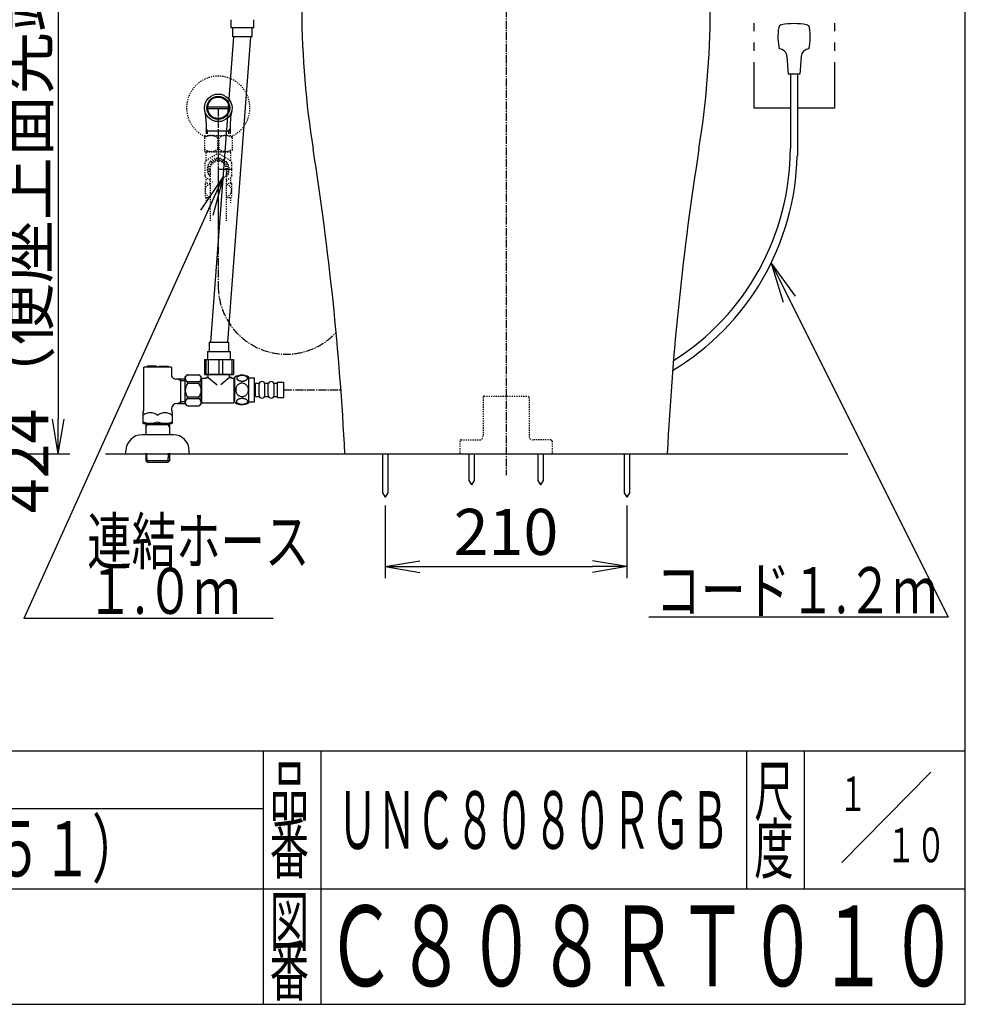
# Model space of a CAD drawing. Extents: x 0 to 2000, y 115 to 2915.
# Drawn here: x 1178 to 2000, y 115 to 970 of the extents above; entities that cross this region are included whole.
import ezdxf
from ezdxf.enums import TextEntityAlignment as Align

# ---------------------------------------------------------------- set-up
doc = ezdxf.new("R2010")
doc.units = 0
doc.linetypes.add('EXLTYPE2', pattern=[2, 1, -1])
doc.linetypes.add('EXLTYPE3', pattern=[10, 7, -1, 1, -1])
doc.layers.get('0').update_dxf_attribs({"linetype": 'CONTINUOUS'})
doc.layers.get('DEFPOINTS').update_dxf_attribs({"linetype": 'CONTINUOUS'})
for name, color, linetype in [('タンク', 7, 'CONTINUOUS'), ('便器', 7, 'CONTINUOUS'), ('便座', 7, 'CONTINUOUS'), ('寸法', 7, 'CONTINUOUS'), ('枠', 7, 'CONTINUOUS')]:
    doc.layers.add(name, color=color, linetype=linetype)
doc.styles.add('EXCADDIM1', font='monotxt', dxfattribs={"width": 0.84, "bigfont": 'extfont'})
doc.styles.add('EXCADSTD', font='monotxt', dxfattribs={"bigfont": 'extfont'})
doc.styles.get("Standard").update_dxf_attribs({"font": 'monotxt', "bigfont": 'extfont'})
doc.dimstyles.new('ISO-25', dxfattribs={"dimtxt": 2.5, "dimasz": 2.5, "dimexe": 1.25, "dimexo": 0.625, "dimtad": 1, "dimtxsty": 'STANDARD', "dimcen": 2.5, "dimazin": 3, "dimtfac": 1, "dimtmove": 0, "dimatfit": 3})

# ---------------------------------------------------------------- blocks, each defined once
blk = doc.blocks.new('EX_NORM')
at = {"color": 0, "linetype": 'CONTINUOUS'}
for q in [(-1, 0.167), (-1, 0), (-1, -0.167)]:
    blk.add_line((0, 0), q, dxfattribs=at)
blk = doc.blocks.new('*D15')
at = {"layer": 'DEFPOINTS', "color": 0}
for p in [(1135.15, 1017), (1193, 593), (1212, 593)]:
    blk.add_point(p, dxfattribs=at)
at = {"layer": '便器', "color": 3, "linetype": 'CONTINUOUS'}
for p, q in [((1142.15, 1017), (1222, 1017)), ((1212, 987), (1212, 623)), ((1200, 593), (1222, 593))]:
    blk.add_line(p, q, dxfattribs=at)
at = {"layer": '便器', "color": 3, "xscale": 30, "yscale": 30, "zscale": 30}
for p, rotation in [((1212, 1017), 90), ((1212, 593), 270)]:
    blk.add_blockref('EX_NORM', p, dxfattribs=dict(at, rotation=rotation))
at = {"layer": '便器', "color": 2, "insert": (1188.5, 805), "char_height": 40, "attachment_point": 5, "rotation": 90, "style": 'EXCADDIM1'}
blk.add_mtext('424（便座上面先端）', dxfattribs=at)
blk = doc.blocks.new('*D29')
at = {"layer": 'DEFPOINTS', "color": 0}
for p in [(1496, 555.2), (1706, 555.2), (1706, 495)]:
    blk.add_point(p, dxfattribs=at)
at = {"layer": '寸法', "color": 3, "linetype": 'CONTINUOUS'}
for p, q in [((1496, 548.2), (1496, 485)), ((1706, 548.2), (1706, 485)), ((1526, 495), (1676, 495))]:
    blk.add_line(p, q, dxfattribs=at)
at = {"layer": '寸法', "color": 3, "xscale": 30, "yscale": 30, "zscale": 30, "rotation": 180}
blk.add_blockref('EX_NORM', (1496, 495), dxfattribs=at)
at = {"layer": '寸法', "color": 3, "xscale": 30, "yscale": 30, "zscale": 30}
blk.add_blockref('EX_NORM', (1706, 495), dxfattribs=at)
at = {"layer": '寸法', "color": 2, "insert": (1601, 520), "char_height": 40, "attachment_point": 5, "style": 'EXCADDIM1'}
blk.add_mtext('210', dxfattribs=at)

msp = doc.modelspace()

# ---------------------------------------------------------------- linework, layer by layer
at = {"layer": 'タンク', "color": 6, "linetype": 'EXLTYPE3'}
msp.add_line((1408.044, 648.533), (1457.56, 648.533), dxfattribs=at)
msp.add_arc((1410.057, 738.557), 59.057, 180, 317.22588, dxfattribs=at)
at = {"layer": '便器', "color": 6, "linetype": 'EXLTYPE3'}
for p, q in [((1601, 1289), (1601, 574.5)), ((1351, 893), (1351, 738.557)), ((1351, 840.1), (1351, 793.077))]:
    msp.add_line(p, q, dxfattribs=at)
at = {"layer": '便器', "color": 6, "linetype": 'CONTINUOUS'}
for p, q in [((1381.901, 962.919), (1361.901, 962.919)), ((1344.548, 689.853), (1364.55, 954.919)), ((1379.15, 954.919), (1359.07, 689.853)), ((1380.401, 954.919), (1363.401, 954.919)), ((1341.781, 894.385), (1360.219, 894.385)), ((1360.219, 892.385), (1341.781, 892.385)), ((1341.684, 873.386), (1340.471, 875.488)), ((1340.522, 880.242), (1340.522, 870.856)), ((1340.522, 873.386), (1361.477, 873.386)), ((1341.684, 870.856), (1341.684, 873.386)), ((1360.315, 873.386), (1361.529, 875.488)), ((1360.315, 870.856), (1360.315, 873.386)), ((1361.477, 880.242), (1361.477, 870.856)), ((1351, 840.1), (1363.22, 840.1)), ((1286.351, 631.664), (1286.351, 668.275)), ((1310.351, 668.275), (1286.351, 668.275)), ((1289.351, 668.975), (1289.351, 668.275)), ((1297.451, 668.975), (1289.351, 668.975)), ((1297.451, 668.975), (1297.451, 668.275)), ((1299.251, 668.975), (1299.251, 668.275)), ((1299.251, 668.975), (1307.351, 668.975)), ((1307.351, 668.975), (1307.351, 668.275)), ((1310.351, 668.275), (1310.351, 660.528)), ((1322.35, 636.053), (1322.35, 660.053)), ((1324.35, 661.553), (1334.15, 661.553)), ((1336.15, 648.053), (1336.15, 660.053)), ((1322.35, 657.752), (1314.202, 657.752)), ((1316.225, 657.752), (1318.351, 656.525)), ((1318.351, 657.752), (1318.351, 636.797)), ((1318.351, 656.525), (1322.35, 656.525)), ((1334.15, 655.451), (1324.35, 655.451)), ((1324.35, 654.053), (1324.35, 655.451)), ((1334.15, 654.053), (1324.35, 654.053)), ((1334.15, 655.451), (1334.15, 654.053)), ((1334.15, 642.053), (1324.35, 642.053)), ((1324.35, 640.655), (1324.35, 642.053)), ((1334.15, 642.053), (1334.15, 640.655)), ((1336.15, 636.053), (1336.15, 648.053)), ((1315.351, 636.797), (1322.35, 636.797)), ((1316.225, 636.797), (1318.351, 638.025)), ((1322.35, 638.025), (1318.351, 638.025)), ((1334.15, 640.655), (1324.35, 640.655)), ((1324.35, 634.553), (1334.15, 634.553)), ((1285.601, 628.633), (1285.601, 619.561)), ((1311.101, 628.633), (1311.101, 619.561)), ((1286.101, 619.272), (1285.601, 619.561)), ((1286.101, 619.272), (1310.601, 619.272)), ((1288.171, 619.275), (1288.081, 616.261)), ((1288.081, 616.261), (1289.135, 618.069)), ((1288.081, 616.261), (1288.081, 609.598)), ((1308.528, 618.069), (1288.135, 618.069)), ((1289.171, 619.275), (1289.135, 618.069)), ((1307.491, 619.275), (1307.527, 618.069)), ((1308.581, 616.261), (1307.527, 618.069)), ((1308.492, 619.275), (1308.581, 616.261)), ((1308.581, 616.261), (1308.581, 609.598)), ((1310.601, 619.272), (1311.101, 619.561)), ((1311.851, 609.598), (1284.851, 609.598)), ((1270.851, 593.598), (1270.851, 595.598)), ((1288.051, 593.598), (1288.051, 587.918)), ((1289.281, 585.759), (1289.036, 593.598)), ((1307.422, 585.759), (1307.667, 593.598)), ((1308.651, 593.598), (1308.651, 587.918)), ((1325.851, 593.598), (1325.851, 595.598)), ((1493.75, 593), (1493.75, 559.097)), ((1498.25, 593), (1498.25, 559.097)), ((1568.75, 593), (1568.75, 569.897)), ((1573.25, 593), (1573.25, 569.897)), ((1628.75, 593), (1628.75, 569.897)), ((1633.25, 593), (1633.25, 569.897)), ((1703.75, 593), (1703.75, 559.097)), ((1708.25, 593), (1708.25, 559.097)), ((1288.051, 587.918), (1288.082, 586.938)), ((1308.621, 586.938), (1288.082, 586.938)), ((1288.083, 586.937), (1289.582, 585.438)), ((1307.121, 585.438), (1289.582, 585.438)), ((1308.62, 586.937), (1307.121, 585.438)), ((1308.651, 587.918), (1308.621, 586.938)), ((1568.75, 569.897), (1571, 566)), ((1573.25, 569.897), (1571, 566)), ((1628.75, 569.897), (1631, 566)), ((1633.25, 569.897), (1631, 566)), ((1493.75, 559.097), (1496, 555.2)), ((1498.25, 559.097), (1496, 555.2)), ((1703.75, 559.097), (1706, 555.2)), ((1708.25, 559.097), (1706, 555.2))]:
    msp.add_line(p, q, dxfattribs=at)
at = {"layer": '便器', "color": 6, "linetype": 'EXLTYPE2'}
for p, q in [((1339, 869.386), (1339, 855.586)), ((1339, 869.386), (1363, 869.386)), ((1351.644, 867.341), (1350.356, 867.341)), ((1350.356, 867.341), (1350.356, 857.631)), ((1351.644, 867.341), (1351.644, 857.631)), ((1363, 869.386), (1363, 855.586)), ((1339, 855.586), (1363, 855.586)), ((1340.75, 855.1), (1340.25, 854.6)), ((1340.75, 855.1), (1361.25, 855.1)), ((1342.6, 855.2), (1342.6, 855.586)), ((1351.644, 857.631), (1350.356, 857.631)), ((1359.4, 855.2), (1359.4, 855.586)), ((1361.25, 855.1), (1361.75, 854.6)), ((1340.25, 854.6), (1340.25, 847.41)), ((1349.874, 853.051), (1340.347, 847.551)), ((1342.985, 845.287), (1350.515, 849.635)), ((1351.485, 849.635), (1355.25, 847.461)), ((1361.653, 847.551), (1352.126, 853.051)), ((1359.015, 845.287), (1355.25, 847.461)), ((1361.75, 854.6), (1361.75, 847.41)), ((1339.221, 845.6), (1339.221, 834.6)), ((1342.5, 835.752), (1342.5, 844.448)), ((1344, 840.1), (1344, 795.354)), ((1358, 840.1), (1358, 795.354)), ((1359.5, 835.752), (1359.5, 844.448)), ((1362.779, 834.6), (1362.779, 845.6)), ((1340.25, 831.53), (1340.25, 827.6)), ((1340.347, 832.649), (1340.422, 832.606)), ((1344, 830.54), (1340.347, 832.649)), ((1344, 834.326), (1342.985, 834.913)), ((1355.669, 832.981), (1359.015, 834.913)), ((1358, 834.326), (1359.015, 834.913)), ((1358, 830.54), (1361.653, 832.649)), ((1362.779, 834.502), (1361.737, 832.698)), ((1361.75, 832.79), (1361.75, 827.6)), ((1339.5, 827.6), (1339.5, 815.6)), ((1344, 827.6), (1339.5, 827.6)), ((1346.189, 828.746), (1346.078, 828.813)), ((1362.5, 827.6), (1358, 827.6)), ((1362.5, 827.6), (1362.5, 815.6)), ((1339.5, 815.6), (1344, 815.6)), ((1340.5, 815.6), (1340.5, 810.886)), ((1358, 815.6), (1362.5, 815.6)), ((1361.5, 815.6), (1361.5, 810.886)), ((1581, 642), (1581, 608)), ((1582, 643), (1620, 643)), ((1621, 642), (1621, 608)), ((1561, 604), (1561, 593)), ((1562, 605), (1578, 605)), ((1640, 605), (1624, 605)), ((1641, 604), (1641, 593))]:
    msp.add_line(p, q, dxfattribs=at)
at = {"layer": '便器', "color": 7, "linetype": 'CONTINUOUS'}
msp.add_line((334.017, 593), (1214.463, 593), dxfattribs=at)
at = {"layer": '便器', "color": 6, "linetype": 'CONTINUOUS', "flags": 128}
for points in [[(1361.901, 969.919), (1361.901, 962.919)], [(1381.901, 962.919), (1381.901, 969.919)], [(1363.401, 962.919), (1363.401, 954.919)], [(1380.401, 954.919), (1380.401, 962.919)]]:
    msp.add_lwpolyline(points, dxfattribs=at)
at = {"layer": '便器', "color": 6, "linetype": 'CONTINUOUS'}
for radius in [12, 9.959, 9.273]:
    msp.add_circle((1351, 893.386), radius, dxfattribs=at)
at = {"layer": '便器', "color": 7, "linetype": 'CONTINUOUS'}
for centre, radius, start, end in [((2223.5, 983), 800, 180.360353, 189.009874), ((978.5, 983), 800, 350.990126, 359.639647), ((-1035.783, 466.205), 2500, 2.907184, 9.009874), ((4237.783, 466.205), 2500, 170.990126, 177.092816)]:
    msp.add_arc(centre, radius, start, end, dxfattribs=at)
at = {"layer": '便器', "color": 6, "linetype": 'EXLTYPE2'}
for centre, radius, start, end in [((1351, 893.386), 27.5, 294.79044, 244.998019), ((1344.65, 860.404), 8.982, 50.563645, 128.982945), ((1357.35, 860.404), 8.982, 51.017055, 129.436355), ((1344.65, 864.568), 8.982, 231.017055, 309.436355), ((1357.35, 864.568), 8.982, 230.563645, 308.982945), ((1351, 840.1), 13, 145.028999, 154.971001), ((1351, 840.1), 9.547, 60, 222.846602), ((1351, 840.1), 8, 60, 208.955024), ((1351, 840.1), 7, 60, 180), ((1351, 840.1), 13, 85.028999, 94.971001), ((1351, 840.1), 8, 331.044976, 60), ((1351, 840.1), 9.547, 317.153398, 60), ((1351, 840.1), 13, 25.028999, 34.971001), ((1351, 840.1), 7, 0, 60), ((1351, 840.1), 13, 205.028999, 214.971001), ((1582, 642), 1, 90, 180), ((1620, 642), 1, 0, 90), ((1578, 608), 3, 270, 0), ((1624, 608), 3, 180, 270), ((1562, 604), 1, 90, 180), ((1640, 604), 1, 0, 90)]:
    msp.add_arc(centre, radius, start, end, dxfattribs=at)
at = {"layer": '便器', "color": 6, "linetype": 'CONTINUOUS'}
for centre, radius, start, end in [((1295.023, 880.242), 45.5, 0, 13.214335), ((1406.977, 880.242), 45.5, 166.785665, 180), ((1314.85, 662.71), 5, 205.872755, 262.555023), ((1325.536, 658.502), 3.274, 111.250854, 248.749146), ((1341.334, 636.824), 30, 124.481882, 129.257913), ((1317.165, 636.824), 30, 50.742087, 55.518118), ((1332.963, 658.502), 3.274, 291.250854, 68.749146), ((1332.35, 648.053), 10, 143.130102, 216.869898), ((1326.15, 648.053), 10, 323.130102, 36.869898), ((1315.351, 631.797), 5, 90, 180), ((1325.536, 637.604), 3.274, 111.250854, 248.749146), ((1341.334, 659.282), 30, 230.742087, 235.518118), ((1332.963, 637.604), 3.274, 291.250854, 68.749146), ((1317.165, 659.282), 30, 304.481882, 309.257913), ((1279.851, 631.664), 6.5, 332.204228, 0), ((1291.976, 618.45), 10.183, 51.240977, 128.759023), ((1304.726, 618.45), 10.183, 51.240977, 128.759023), ((1316.851, 631.664), 6.5, 180, 207.795772), ((1291.976, 638.173), 18.612, 249.969519, 290.030481), ((1304.726, 638.173), 18.612, 249.969519, 290.030481), ((1284.851, 595.598), 14, 90, 180), ((1311.851, 595.598), 14, 0, 90)]:
    msp.add_arc(centre, radius, start, end, dxfattribs=at)
at = {"layer": '便器', "color": 6, "linetype": 'EXLTYPE2'}
for centre, start_param, end_param in [((1344.725, 821.6), 3.2807978, 6.1439802), ((1357.275, 821.6), 0.1392051, 3.0023875)]:
    msp.add_ellipse(centre, major_axis=(0, -5.5), ratio=0.95, start_param=start_param, end_param=end_param, dxfattribs=at)
at = {"layer": '便座', "color": 6, "linetype": 'CONTINUOUS'}
for p, q in [((1816.225, 967), (1816.225, 960)), ((1816.225, 967), (1816.225, 960)), ((1886.225, 967), (1886.225, 960)), ((1886.225, 967), (1886.225, 960)), ((1816.225, 950), (1816.225, 943)), ((1816.225, 950), (1816.225, 943)), ((1886.225, 950), (1886.225, 943)), ((1886.225, 950), (1886.225, 943)), ((1816.225, 933), (1816.225, 893)), ((1816.225, 933), (1816.225, 893)), ((1845.029, 938.019), (1846.225, 922.477)), ((1857.42, 938.019), (1856.225, 922.477)), ((1886.225, 933), (1886.225, 893)), ((1886.225, 933), (1886.225, 893)), ((1856.225, 922.477), (1846.225, 922.477)), ((1848.225, 922.477), (1848.225, 857.951)), ((1854.225, 922.477), (1854.225, 851.73)), ((1828.926, 893), (1816.225, 893)), ((1848.225, 893), (1816.225, 893)), ((1886.225, 893), (1854.225, 893)), ((1886.225, 893), (1873.523, 893)), ((1343.136, 689.853), (1360.136, 689.853)), ((1341.636, 681.853), (1361.636, 681.853)), ((1339.139, 674.853), (1364.133, 674.853)), ((1339.139, 674.853), (1339.139, 661.853)), ((1340.294, 674.853), (1340.294, 661.853)), ((1342.286, 674.853), (1342.286, 661.853)), ((1351.466, 674.853), (1351.466, 661.853)), ((1354.783, 674.853), (1354.783, 661.853)), ((1362.808, 674.853), (1362.808, 661.853)), ((1364.133, 674.853), (1364.133, 661.853)), ((1336.636, 658.303), (1337.136, 658.803)), ((1336.636, 637.803), (1336.636, 658.303)), ((1337.136, 658.803), (1340.386, 658.803)), ((1339.139, 661.853), (1340.294, 661.853)), ((1363.136, 661.853), (1340.136, 661.853)), ((1340.294, 661.853), (1342.286, 661.853)), ((1342.386, 659.353), (1340.886, 659.353)), ((1340.886, 659.303), (1340.886, 659.353)), ((1341.386, 659.353), (1342.386, 659.353)), ((1342.286, 661.853), (1351.466, 661.853)), ((1342.386, 659.353), (1342.386, 661.853)), ((1342.386, 659.353), (1350.098, 652.933)), ((1351.466, 661.853), (1354.783, 661.853)), ((1360.886, 659.353), (1353.174, 652.933)), ((1354.783, 661.853), (1362.808, 661.853)), ((1360.886, 659.353), (1360.886, 661.853)), ((1362.386, 659.353), (1360.886, 659.353)), ((1360.886, 659.353), (1361.886, 659.353)), ((1362.386, 659.303), (1362.386, 659.353)), ((1362.808, 661.853), (1364.133, 661.853)), ((1362.886, 658.803), (1364.136, 658.803)), ((1364.136, 658.803), (1364.636, 658.303)), ((1364.636, 658.303), (1364.636, 637.803)), ((1365.48, 637.551), (1365.48, 659.491)), ((1377.48, 637.551), (1377.48, 659.49)), ((1377.48, 659.021), (1382.48, 659.021)), ((1382.48, 638.021), (1382.48, 659.021)), ((1336.536, 656.453), (1336.15, 656.453)), ((1382.48, 652.533), (1383.48, 652.533)), ((1383.48, 642.783), (1383.48, 654.283)), ((1383.48, 654.283), (1386.48, 654.283)), ((1386.48, 643.783), (1386.48, 653.283)), ((1391.48, 654.283), (1394.48, 654.283)), ((1391.48, 643.783), (1391.48, 653.283)), ((1394.48, 643.783), (1394.48, 653.283)), ((1399.48, 654.283), (1402.48, 654.283)), ((1399.48, 643.783), (1399.48, 653.283)), ((1402.48, 641.783), (1402.48, 655.283)), ((1402.48, 655.283), (1408.044, 655.283)), ((1408.044, 641.783), (1408.044, 655.283)), ((1382.48, 644.533), (1383.48, 644.533)), ((1383.48, 642.783), (1386.48, 642.783)), ((1391.48, 642.783), (1394.48, 642.783)), ((1399.48, 642.783), (1402.48, 642.783)), ((1402.48, 641.783), (1408.044, 641.783)), ((1336.536, 639.653), (1336.15, 639.653)), ((1336.636, 637.803), (1337.136, 637.303)), ((1337.136, 637.303), (1364.136, 637.303)), ((1364.136, 637.303), (1364.636, 637.803)), ((1377.48, 638.021), (1382.48, 638.021)), ((1398.61, 450), (1182, 450)), ((1724.989, 451.402), (1984.989, 451.402))]:
    msp.add_line(p, q, dxfattribs=at)
at = {"layer": '便座', "color": 6, "linetype": 'CONTINUOUS', "flags": 128}
for points in [[(1343.136, 689.853), (1343.136, 681.853)], [(1360.136, 681.853), (1360.136, 689.853)], [(1341.636, 681.853), (1341.636, 674.853)], [(1361.636, 674.853), (1361.636, 681.853)], [(1371.738, 656.123), (1372.14, 656.133), (1372.541, 656.162), (1372.936, 656.209), (1373.32, 656.272), (1373.693, 656.353), (1374.052, 656.453), (1374.391, 656.568), (1374.714, 656.697), (1375.012, 656.841), (1375.283, 657), (1375.529, 657.168), (1375.746, 657.349), (1375.934, 657.539), (1376.088, 657.737), (1376.208, 657.94), (1376.296, 658.15), (1376.349, 658.36), (1376.367, 658.574), (1376.349, 658.787), (1376.296, 658.999), (1376.208, 659.209), (1376.088, 659.412), (1375.932, 659.61), (1375.746, 659.798), (1375.529, 659.978), (1375.285, 660.149), (1375.012, 660.305), (1374.714, 660.449), (1374.391, 660.581), (1374.052, 660.696), (1373.693, 660.794), (1373.322, 660.874), (1372.936, 660.94), (1372.541, 660.986), (1372.14, 661.013), (1371.738, 661.023), (1371.335, 661.013), (1370.934, 660.986), (1370.539, 660.94), (1370.153, 660.877), (1369.78, 660.794), (1369.421, 660.696), (1369.081, 660.581), (1368.759, 660.449), (1368.464, 660.305), (1368.19, 660.149), (1367.944, 659.978), (1367.726, 659.8), (1367.541, 659.61), (1367.387, 659.412), (1367.265, 659.209), (1367.177, 658.999), (1367.123, 658.787), (1367.106, 658.574), (1367.126, 658.36), (1367.177, 658.15), (1367.265, 657.94), (1367.387, 657.737), (1367.541, 657.539)], [(1365.48, 657.251), (1364.48, 657.251)], [(1377.265, 648.521), (1377.243, 649.019), (1377.177, 649.514), (1377.075, 650.003), (1376.928, 650.488), (1376.742, 650.957), (1376.52, 651.409), (1376.259, 651.839), (1375.964, 652.241), (1375.637, 652.617), (1375.278, 652.959), (1374.892, 653.269), (1374.484, 653.543), (1374.055, 653.779), (1373.605, 653.972), (1373.141, 654.126), (1372.668, 654.236), (1372.187, 654.302), (1371.703, 654.326), (1371.218, 654.302), (1370.737, 654.236), (1370.263, 654.126), (1369.802, 653.972), (1369.352, 653.779), (1368.923, 653.543), (1368.513, 653.269), (1368.129, 652.959), (1367.77, 652.617), (1367.443, 652.241), (1367.148, 651.839), (1366.887, 651.409), (1366.662, 650.957), (1366.476, 650.488), (1366.332, 650.003), (1366.227, 649.507), (1366.164, 649.002), (1366.142, 648.494), (1366.164, 647.986), (1366.227, 647.481), (1366.332, 646.985), (1366.476, 646.499), (1366.662, 646.03), (1366.887, 645.579), (1367.148, 645.149), (1367.443, 644.746), (1367.77, 644.37), (1368.129, 644.028), (1368.513, 643.718), (1368.923, 643.445), (1369.352, 643.208), (1369.802, 643.015), (1370.263, 642.861), (1370.737, 642.752), (1371.218, 642.686), (1371.701, 642.664)], [(1367.541, 657.539), (1367.726, 657.349), (1367.944, 657.168), (1368.19, 657), (1368.464, 656.841), (1368.762, 656.697), (1369.081, 656.568), (1369.421, 656.453), (1369.78, 656.353), (1370.153, 656.272), (1370.539, 656.209)], [(1370.539, 656.209), (1370.932, 656.162), (1371.332, 656.133), (1371.735, 656.123)], [(1371.703, 642.664), (1372.187, 642.686), (1372.668, 642.752), (1373.141, 642.861), (1373.605, 643.015), (1374.052, 643.208), (1374.484, 643.445), (1374.892, 643.718), (1375.278, 644.028), (1375.634, 644.37), (1375.964, 644.746), (1376.257, 645.149), (1376.52, 645.579), (1376.745, 646.03), (1376.93, 646.499), (1377.075, 646.985), (1377.18, 647.481), (1377.243, 647.986), (1377.265, 648.494), (1377.265, 648.504), (1377.265, 648.511), (1377.265, 648.521)], [(1365.48, 638.651), (1364.48, 638.651)], [(1371.73, 636.026), (1372.167, 636.035), (1372.599, 636.062), (1373.024, 636.109), (1373.439, 636.174), (1373.84, 636.255), (1374.225, 636.353), (1374.594, 636.47), (1374.938, 636.599), (1375.261, 636.743), (1375.554, 636.902), (1375.82, 637.07), (1376.052, 637.251), (1376.254, 637.439), (1376.42, 637.637), (1376.552, 637.842), (1376.645, 638.049), (1376.703, 638.262), (1376.721, 638.474), (1376.701, 638.689), (1376.645, 638.902), (1376.552, 639.109), (1376.42, 639.314), (1376.254, 639.512), (1376.052, 639.7), (1375.817, 639.881), (1375.554, 640.049), (1375.261, 640.208), (1374.938, 640.352), (1374.594, 640.481), (1374.225, 640.596), (1373.84, 640.696), (1373.437, 640.777), (1373.022, 640.842), (1372.597, 640.889), (1372.165, 640.916), (1371.73, 640.925), (1371.296, 640.916), (1370.864, 640.886), (1370.439, 640.84), (1370.024, 640.777), (1369.621, 640.696), (1369.235, 640.596), (1368.869, 640.481), (1368.522, 640.352), (1368.202, 640.208), (1367.907, 640.049), (1367.643, 639.881), (1367.409, 639.7), (1367.209, 639.512), (1367.04, 639.314), (1366.911, 639.109), (1366.816, 638.902), (1366.76, 638.689), (1366.74, 638.474), (1366.76, 638.262), (1366.816, 638.049), (1366.911, 637.842), (1367.04, 637.637), (1367.209, 637.439)], [(1367.209, 637.439), (1367.409, 637.251), (1367.643, 637.07), (1367.907, 636.9), (1368.202, 636.743), (1368.522, 636.599), (1368.869, 636.467), (1369.235, 636.353), (1369.621, 636.255), (1370.024, 636.174), (1370.439, 636.109)], [(1370.439, 636.109), (1370.864, 636.062), (1371.296, 636.035), (1371.73, 636.026)]]:
    msp.add_lwpolyline(points, dxfattribs=at)
at = {"layer": '便座', "color": 6, "linetype": 'CONTINUOUS'}
for centre, radius, start, end in [((1851.225, 906.477), 60, 79.496887, 100.503113), ((1887.225, 954.977), 50, 170.762268, 192.122314), ((1840.834, 962.522), 3, 100.50293, 170.762207), ((1861.615, 962.522), 3, 9.237793, 79.49707), ((1815.225, 954.977), 50, 347.877625, 9.237732), ((1838.05, 937.483), 7, 4.397888, 87.626953), ((1864.4, 937.483), 7, 92.372925, 175.602173), ((1630.489, 857.951), 217.511, 302.209579, 0), ((1630.704, 856.73), 223.296, 301.004763, 358.688157), ((1340.386, 659.303), 0.5, 270, 0), ((1362.886, 659.303), 0.5, 180, 270), ((1371.479, 650.271), 11, 56.937744, 123.054688), ((1388.98, 653.283), 2.5, 90, 180), ((1388.98, 653.283), 2.5, 0, 90), ((1396.98, 653.283), 2.5, 90, 180), ((1396.98, 653.283), 2.5, 0, 90), ((1388.98, 643.783), 2.5, 180, 270), ((1388.98, 643.783), 2.5, 270, 0), ((1396.98, 643.783), 2.5, 180, 270), ((1396.98, 643.783), 2.5, 270, 0), ((1371.479, 646.77), 10.999, 236.94841, 303.059082)]:
    msp.add_arc(centre, radius, start, end, dxfattribs=at)
at = {"layer": '枠', "color": 7, "linetype": 'CONTINUOUS'}
for p, q in [((2000, 115), (2000, 2915)), ((1253, 593), (1898, 593)), ((180, 335), (2000, 335)), ((180, 115), (2000, 115))]:
    msp.add_line(p, q, dxfattribs=at)
at = {"layer": '枠', "color": 6, "linetype": 'CONTINUOUS'}
for p, q in [((1390, 335), (1390, 115)), ((1440, 335), (1440, 115)), ((1810, 335), (1810, 215)), ((1860, 335), (1860, 215)), ((1892.654, 238.003), (1969.994, 316.7)), ((180, 285), (1390, 285)), ((2000, 215), (750, 215))]:
    msp.add_line(p, q, dxfattribs=at)

# ---------------------------------------------------------------- texts
at = {"layer": '便器', "color": 2, "linetype": 'CONTINUOUS', "style": 'EXCADSTD', "width": 1.05791}
msp.add_text('ユニクリン（８５１）', height=48, dxfattribs=at).set_placement((856, 226), (1284, 226), align=Align.FIT)
at = {"layer": '便座', "color": 2, "linetype": 'CONTINUOUS', "style": 'EXCADSTD'}
for s, width, p, p2 in [('連結ホース', 1.164655, (1237.189, 497.012), (1430.189, 497.012)), ('コード１.２ｍ', 1.116196, (1731.122, 454.595), (1975.622, 454.595)), ('１.０ｍ', 1.148975, (1236.689, 454.012), (1370.189, 454.012))]:
    msp.add_text(s, height=40, dxfattribs=dict(at, width=width)).set_placement(p, p2, align=Align.FIT)
at = {"layer": '枠', "color": 2, "linetype": 'CONTINUOUS', "style": 'EXCADSTD'}
for s, height, width, p, p2 in [('品', 42.5, 1.12, (1395.75, 278.75), (1429.75, 278.75)), ('尺', 42.5, 1.12, (1816.75, 278.75), (1850.75, 278.75)), ('１', 30, 1.101333, (1890.537, 282.723), (1914.137, 282.723)), ('ＵＮＣ８０８０ＲＧＢ', 50, 0.80678, (1455, 250), (1795, 250)), ('番', 42.5, 1.12, (1395.75, 228.75), (1429.75, 228.75)), ('度', 42.5, 1.12, (1816.75, 228.75), (1850.75, 228.75)), ('１０', 30, 1.098531, (1931.279, 238.349), (1983.067, 238.349)), ('図', 42.5, 1.12, (1395.75, 165.75), (1429.75, 165.75)), ('番', 42.5, 1.12, (1395.75, 122.75), (1429.75, 122.75))]:
    msp.add_text(s, height=height, dxfattribs=dict(at, width=width)).set_placement(p, p2, align=Align.FIT)
at = {"layer": '枠', "color": 7, "linetype": 'CONTINUOUS', "style": 'EXCADSTD', "width": 1.037736}
msp.add_text('Ｃ８０８ＲＴ０１０', height=70, dxfattribs=at).set_placement((1444.25, 130.75), (1994.25, 130.75), align=Align.FIT)

# ---------------------------------------------------------------- dimensions: what is measured, and where the dimension line sits
at = {"layer": '便器', "color": 3, "linetype": 'CONTINUOUS'}
dim = msp.add_linear_dim(base=(1212, 593), p1=(1135.151, 1017), p2=(1193, 593), angle=90, text='424（便座上面先端）', dimstyle='ISO-25', override={"dimtxt": 40, "dimasz": 30, "dimexe": 10, "dimexo": 7, "dimgap": 0, "dimtad": 1, "dimjust": 0, "dimtih": 0, "dimtoh": 0, "dimdec": 1, "dimzin": 8, "dimlunit": 2, "dimtxsty": 'EXCADDIM1', "dimblk1": 'EX_NORM', "dimblk2": 'EX_NORM', "dimsah": 1, "dimse1": 0, "dimse2": 0, "dimclrd": 3, "dimclre": 3, "dimclrt": 2, "dimtmove": 2}, dxfattribs=at)
dim.commit()
dim.dimension.update_dxf_attribs({"geometry": '*D15', "text_midpoint": (1188.5, 805), "dimtype": 160})
at = {"layer": '寸法', "color": 3, "linetype": 'CONTINUOUS'}
dim = msp.add_linear_dim(base=(1706, 495), p1=(1496, 555.2), p2=(1706, 555.2), dimstyle='ISO-25', override={"dimtxt": 40, "dimasz": 30, "dimexe": 10, "dimexo": 7, "dimgap": 0, "dimtad": 1, "dimjust": 0, "dimtih": 0, "dimtoh": 0, "dimdec": 1, "dimzin": 8, "dimlunit": 2, "dimtxsty": 'EXCADDIM1', "dimblk1": 'EX_NORM', "dimblk2": 'EX_NORM', "dimsah": 1, "dimse1": 0, "dimse2": 0, "dimclrd": 3, "dimclre": 3, "dimclrt": 2, "dimtmove": 2}, dxfattribs=at)
dim.commit()
dim.dimension.update_dxf_attribs({"geometry": '*D29', "text_midpoint": (1601, 520), "dimtype": 160})

# ---------------------------------------------------------------- leaders
at = {"layer": '便座', "color": 6, "linetype": 'CONTINUOUS'}
for points in [[(1355.438, 834.163), (1182, 450)], [(1831.236, 758.506), (1984.989, 451.402)]]:
    msp.add_leader(points, dimstyle='ISO-25', override={"dimasz": 35, "dimldrblk": 'EX_NORM'}, dxfattribs=at)

doc.saveas('drawing.dxf')
